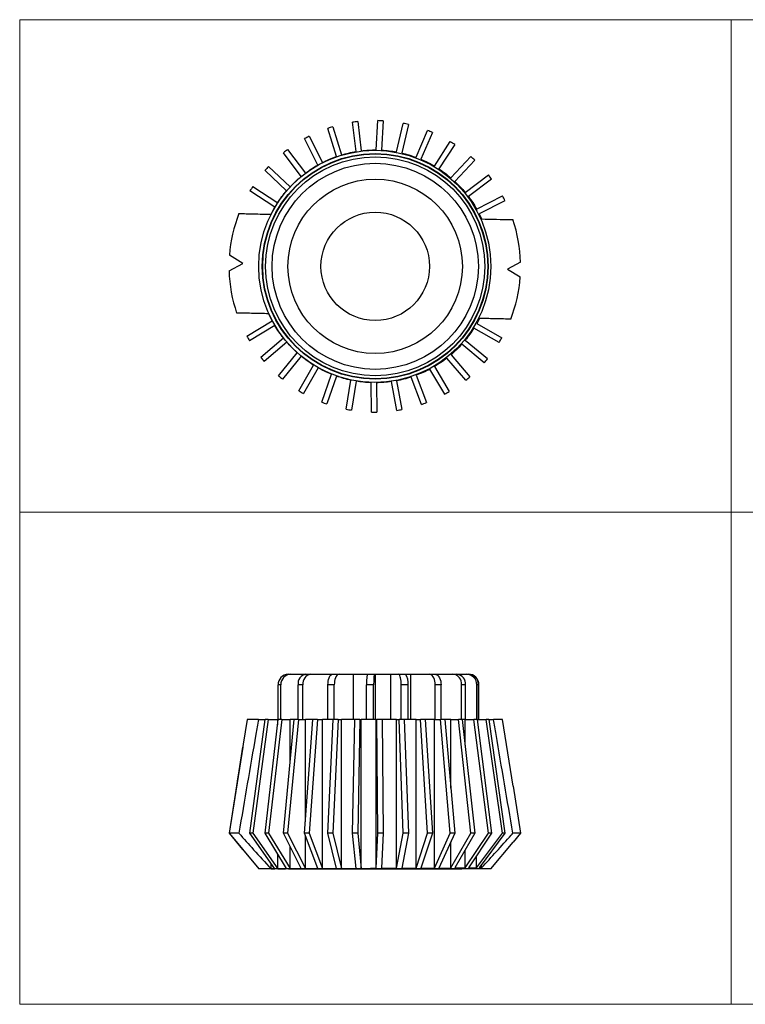
# Model space of a CAD drawing. Units: millimetres. Extents: x 10 to 410, y 10 to 287.
# Drawn here: x 10 to 214, y 10 to 287 of the extents above; entities that cross this region are included whole.
import ezdxf

# ---------------------------------------------------------------- set-up
doc = ezdxf.new("R2010")
doc.units = ezdxf.units.MM

msp = doc.modelspace()

# ---------------------------------------------------------------- linework, layer by layer
at = {"color": 7, "linetype": 'Continuous', "lineweight": 18}
for p, q in [((10, 287), (410, 287)), ((10, 287), (10, 10)), ((210, 287), (210, 10)), ((10, 148.5), (410, 148.5)), ((10, 10), (410, 10))]:
    msp.add_line(p, q, dxfattribs=at)
at = {"color": 7, "linetype": 'Continuous', "lineweight": 25}
for p, q in [((104.56, 249.91), (103.57, 258.13)), ((105.06, 258.33), (106.04, 250.12)), ((110.25, 250.36), (110.7, 258.6)), ((112.2, 258.54), (111.75, 250.31)), ((115.93, 249.81), (117.8, 257.83)), ((99.03, 248.48), (96.62, 256.42)), ((98.05, 256.88), (100.45, 248.95)), ((119.27, 257.51), (117.4, 249.5)), ((121.43, 248.28), (124.66, 255.84)), ((126.05, 255.27), (122.82, 247.72)), ((93.83, 246.12), (90.08, 253.54)), ((91.41, 254.24), (95.16, 246.83)), ((126.58, 245.82), (131.07, 252.69)), ((89.13, 242.89), (84.13, 249.55)), ((85.32, 250.47), (90.31, 243.82)), ((132.34, 251.89), (127.86, 245.03)), ((131.23, 242.5), (136.83, 248.47)), ((137.94, 247.47), (132.35, 241.5)), ((85.05, 238.89), (78.97, 244.59)), ((79.97, 245.71), (86.05, 240.01)), ((135.23, 238.43), (141.77, 243.33)), ((142.69, 242.14), (136.15, 237.25)), ((81.74, 234.24), (74.74, 238.81)), ((75.54, 240.08), (82.53, 235.52)), ((138.46, 233.72), (145.74, 237.41)), ((146.44, 236.08), (139.17, 232.4)), ((80.66, 232.27), (81.74, 234.24)), ((139.17, 232.4), (139.86, 230.94)), ((72.71, 218.44), (68.95, 220.72)), ((68.85, 216.33), (72.71, 218.44)), ((150.82, 218.77), (147.19, 216.78)), ((147.19, 216.78), (150.73, 214.63)), ((73.83, 198), (81.02, 202.25)), ((81.02, 202.25), (80.04, 204.27)), ((139.23, 202.95), (138.48, 201.53)), ((81.76, 200.94), (74.57, 196.69)), ((144.82, 196.23), (137.71, 200.24)), ((138.48, 201.53), (145.58, 197.52)), ((77.79, 192.03), (84.13, 197.46)), ((135.25, 196.82), (141.56, 191.64)), ((85.08, 196.3), (78.75, 190.88)), ((140.59, 190.49), (134.27, 195.68)), ((82.73, 186.85), (88.02, 193.28)), ((89.16, 192.3), (83.87, 185.88)), ((135.42, 185.57), (130.1, 191.79)), ((131.26, 192.74), (136.58, 186.53)), ((88.49, 182.6), (92.58, 189.85)), ((93.87, 189.08), (89.79, 181.85)), ((129.48, 181.62), (125.31, 188.68)), ((126.61, 189.42), (130.78, 182.37)), ((94.9, 179.43), (97.66, 187.25)), ((99.06, 186.72), (96.31, 178.91)), ((122.94, 178.76), (120.05, 186.46)), ((121.47, 186.95), (124.35, 179.27)), ((101.77, 177.41), (103.12, 185.58)), ((104.59, 185.3), (103.24, 177.14)), ((108.87, 176.62), (108.79, 184.88)), ((110.29, 184.86), (110.37, 176.61)), ((116, 177.08), (114.49, 185.17)), ((115.97, 185.42), (117.48, 177.33)), ((85.45, 102.88), (86.19, 102.88)), ((86.19, 102.88), (90.48, 102.88)), ((90.48, 102.88), (91.83, 102.88)), ((91.83, 102.88), (98.01, 102.88)), ((98.01, 102.88), (99.8, 102.88)), ((99.8, 102.88), (103.87, 102.88)), ((103.87, 90.13), (103.87, 102.88)), ((103.87, 102.88), (107.82, 102.88)), ((107.82, 102.88), (109.83, 102.88)), ((109.83, 102.88), (110.05, 102.88)), ((110.05, 90.13), (110.05, 102.88)), ((110.05, 102.88), (114.31, 102.88)), ((114.31, 90.13), (114.31, 102.88)), ((114.31, 102.88), (116.52, 102.88)), ((116.52, 102.88), (118.45, 102.88)), ((118.45, 102.88), (120.01, 102.88)), ((120.01, 90.13), (120.01, 102.88)), ((120.01, 102.88), (125.11, 102.88)), ((125.11, 102.88), (126.75, 102.88)), ((126.75, 102.88), (131.75, 102.88)), ((131.75, 102.88), (132.88, 102.88)), ((132.88, 102.88), (135.59, 102.88)), ((135.59, 102.88), (136.06, 102.88)), ((136.06, 102.88), (136.13, 102.88)), ((83.41, 99.88), (82.66, 99.88)), ((82.66, 90.13), (82.66, 99.88)), ((83.41, 90.13), (83.41, 99.88)), ((89.62, 99.88), (88.27, 99.88)), ((88.27, 90.13), (88.27, 99.88)), ((89.62, 90.13), (89.62, 99.88)), ((98.44, 99.88), (96.66, 99.88)), ((96.66, 90.13), (96.66, 99.88)), ((98.44, 90.13), (98.44, 99.88)), ((109.5, 99.88), (107.49, 99.88)), ((107.49, 90.13), (107.49, 99.88)), ((109.5, 90.13), (109.5, 99.88)), ((117.26, 90.13), (117.26, 99.88)), ((119.2, 99.88), (117.26, 99.88)), ((119.2, 90.13), (119.2, 99.88)), ((126.83, 90.13), (126.83, 99.88)), ((128.47, 99.88), (126.83, 99.88)), ((128.47, 90.13), (128.47, 99.88)), ((135.36, 99.88), (134.23, 99.88)), ((134.23, 90.13), (134.23, 99.88)), ((135.36, 90.13), (135.36, 99.88)), ((138.51, 90.13), (138.51, 99.88)), ((138.98, 99.88), (138.51, 99.88)), ((138.98, 90.13), (138.98, 99.88)), ((139.11, 90.13), (139.11, 99.88)), ((73.95, 90.13), (71.18, 72.81)), ((77.11, 90.13), (73.95, 90.13)), ((74.74, 58.13), (79.03, 90.13)), ((79.82, 90.13), (75.54, 58.13)), ((77.11, 90.13), (79.03, 90.13)), ((78.97, 58.13), (82.7, 90.13)), ((79.82, 90.13), (79.03, 90.13)), ((79.82, 90.13), (82.53, 90.13)), ((83.7, 90.13), (79.97, 58.13)), ((82.53, 88.66), (82.53, 90.13)), ((82.7, 90.13), (82.53, 90.13)), ((83.7, 90.13), (82.7, 90.13)), ((83.7, 90.13), (86.05, 90.13)), ((84.13, 58.13), (87.2, 90.13)), ((88.38, 90.13), (85.32, 58.13)), ((86.05, 78.18), (86.05, 90.13)), ((87.18, 90.13), (86.05, 90.13)), ((88.38, 90.13), (87.2, 90.13)), ((88.38, 90.13), (90.31, 90.13)), ((90.08, 58.13), (92.39, 90.13)), ((90.31, 61.29), (90.31, 90.13)), ((92.37, 90.13), (90.31, 90.13)), ((93.72, 90.13), (91.41, 58.13)), ((93.72, 90.13), (92.39, 90.13)), ((93.72, 90.13), (95.16, 90.13)), ((95.16, 48.2), (95.16, 90.13)), ((98.09, 90.13), (95.16, 90.13)), ((96.62, 58.13), (98.11, 90.13)), ((99.54, 90.13), (98.05, 58.13)), ((99.54, 90.13), (98.11, 90.13)), ((99.54, 90.13), (100.45, 90.13)), ((100.45, 48.22), (100.45, 90.13)), ((104.18, 90.13), (100.45, 90.13)), ((103.57, 58.13), (104.18, 90.13)), ((105.67, 90.13), (104.18, 90.13)), ((105.67, 90.13), (105.06, 58.13)), ((105.67, 90.13), (106.04, 90.13)), ((106.04, 48.24), (106.04, 90.13)), ((110.25, 90.13), (106.04, 90.13)), ((110.25, 48.26), (110.25, 90.13)), ((110.25, 90.13), (110.42, 90.13)), ((110.7, 58.13), (110.42, 90.13)), ((111.92, 90.13), (110.42, 90.13)), ((111.92, 90.13), (112.2, 58.13)), ((115.93, 90.13), (111.92, 90.13)), ((115.93, 48.28), (115.93, 90.13)), ((115.93, 90.13), (116.64, 90.13)), ((117.8, 58.13), (116.64, 90.13)), ((118.11, 90.13), (116.64, 90.13)), ((118.11, 90.13), (119.27, 58.13)), ((121.43, 90.13), (118.11, 90.13)), ((121.43, 48.31), (121.43, 90.13)), ((121.43, 90.13), (122.65, 90.13)), ((124.66, 58.13), (122.65, 90.13)), ((124.04, 90.13), (122.65, 90.13)), ((124.04, 90.13), (126.05, 58.13)), ((126.58, 90.13), (124.05, 90.13)), ((126.58, 48.33), (126.58, 90.13)), ((126.58, 90.13), (128.27, 90.13)), ((131.07, 58.13), (128.27, 90.13)), ((129.54, 90.13), (128.27, 90.13)), ((129.54, 90.13), (132.34, 58.13)), ((131.23, 90.13), (129.56, 90.13)), ((131.23, 70.8), (131.23, 90.13)), ((131.23, 90.13), (133.33, 90.13)), ((136.83, 58.13), (133.33, 90.13)), ((134.44, 90.13), (133.33, 90.13)), ((134.44, 90.13), (137.94, 58.13)), ((135.23, 90.13), (134.44, 90.13)), ((135.23, 82.92), (135.23, 90.13)), ((135.23, 90.13), (137.67, 90.13)), ((141.77, 58.13), (137.67, 90.13)), ((138.59, 90.13), (137.67, 90.13)), ((138.59, 90.13), (142.69, 58.13)), ((138.59, 90.13), (141.17, 90.13)), ((145.74, 58.13), (141.17, 90.13)), ((141.88, 90.13), (141.17, 90.13)), ((141.88, 90.13), (146.44, 58.13)), ((141.88, 90.13), (143.18, 90.13)), ((145.72, 90.13), (143.18, 90.13)), ((148.72, 71.34), (145.72, 90.13)), ((72.71, 82.3), (68.85, 58.13)), ((68.95, 58.13), (72.71, 82.3)), ((148.71, 71.34), (150.82, 58.13)), ((68.85, 58.13), (72.71, 53.51)), ((72.71, 53.51), (68.95, 58.13)), ((71.62, 58.13), (68.95, 58.13)), ((81.74, 48.14), (74.74, 58.13)), ((75.54, 58.13), (74.74, 58.13)), ((75.54, 58.13), (82.53, 48.15)), ((85.05, 48.16), (78.97, 58.13)), ((79.97, 58.13), (78.97, 58.13)), ((79.97, 58.13), (86.05, 48.16)), ((89.13, 48.17), (84.13, 58.13)), ((85.32, 58.13), (84.13, 58.13)), ((85.32, 58.13), (90.31, 48.18)), ((93.83, 48.19), (90.08, 58.13)), ((91.41, 58.13), (90.08, 58.13)), ((90.31, 48.18), (90.31, 57.52)), ((91.41, 58.13), (95.16, 48.2)), ((99.03, 48.21), (96.62, 58.13)), ((98.05, 58.13), (96.62, 58.13)), ((98.05, 58.13), (100.45, 48.22)), ((104.56, 48.24), (103.57, 58.13)), ((105.06, 58.13), (103.57, 58.13)), ((105.06, 58.13), (106.04, 48.24)), ((110.25, 48.26), (110.7, 58.13)), ((112.2, 58.13), (110.7, 58.13)), ((112.2, 58.13), (111.75, 48.27)), ((115.93, 48.28), (117.8, 58.13)), ((119.27, 58.13), (117.4, 48.29)), ((119.27, 58.13), (117.8, 58.13)), ((121.43, 48.31), (124.66, 58.13)), ((126.05, 58.13), (122.82, 48.31)), ((126.05, 58.13), (124.66, 58.13)), ((126.58, 48.33), (131.07, 58.13)), ((132.34, 58.13), (127.86, 48.33)), ((132.34, 58.13), (131.07, 58.13)), ((131.23, 48.35), (136.83, 58.13)), ((131.23, 48.35), (131.23, 55.71)), ((137.94, 58.13), (132.35, 48.35)), ((135.23, 48.36), (141.77, 58.13)), ((142.69, 58.13), (136.15, 48.37)), ((137.94, 58.13), (136.83, 58.13)), ((138.46, 48.38), (145.74, 58.13)), ((146.44, 58.13), (139.17, 48.38)), ((142.69, 58.13), (141.77, 58.13)), ((142.47, 48.13), (148.72, 55.6)), ((146.44, 58.13), (145.74, 58.13)), ((150.82, 58.13), (148.67, 58.13)), ((150.82, 58.13), (148.71, 55.6)), ((71.19, 55.32), (77.2, 48.13)), ((86.05, 48.16), (86.05, 54.3)), ((135.23, 48.36), (135.23, 53.39)), ((82.53, 48.15), (82.53, 52.29)), ((138.46, 48.38), (138.46, 51.81)), ((110.56, 48.13), (77.2, 48.13)), ((80.66, 48.14), (80.66, 49.68)), ((80.66, 48.14), (81.74, 48.14)), ((85.55, 48.13), (134.35, 48.13)), ((142.47, 48.13), (110.56, 48.13)), ((139.17, 48.38), (139.86, 48.38)), ((139.86, 48.38), (139.86, 49.31))]:
    msp.add_line(p, q, dxfattribs=at)
at = {"color": 7, "linetype": 'Continuous', "lineweight": 25, "flags": 128}
for points in [[(96.66, 99.88), (96.68, 100.4), (96.74, 100.9), (96.84, 101.38), (96.97, 101.81), (97.14, 102.17), (97.33, 102.47), (97.55, 102.7), (97.78, 102.83), (98.01, 102.88)], [(99.8, 102.88), (99.56, 102.83), (99.33, 102.7), (99.12, 102.47), (98.92, 102.17), (98.76, 101.81), (98.62, 101.38), (98.52, 100.9), (98.46, 100.4), (98.44, 99.88)], [(117.26, 99.88), (117.25, 100.4), (117.22, 100.9), (117.16, 101.38), (117.09, 101.81), (117, 102.17), (116.89, 102.47), (116.77, 102.7), (116.65, 102.83), (116.52, 102.88)], [(126.83, 99.88), (126.81, 100.4), (126.73, 100.9), (126.6, 101.38), (126.43, 101.81), (126.22, 102.17), (125.97, 102.47), (125.7, 102.7), (125.41, 102.83), (125.11, 102.88)], [(126.75, 102.88), (127.04, 102.83), (127.34, 102.7), (127.61, 102.47), (127.85, 102.17), (128.07, 101.81), (128.24, 101.38), (128.36, 100.9), (128.44, 100.4), (128.47, 99.88)]]:
    msp.add_lwpolyline(points, dxfattribs=at)
at = {"color": 7, "linetype": 'Continuous', "lineweight": 25}
for centre, radius in [((109.83, 217.61), 32.64), ((109.95, 217.61), 31.75), ((109.95, 217.61), 31.63), ((109.95, 217.61), 30.81), ((109.95, 217.61), 29), ((109.95, 217.61), 24.52), ((109.95, 217.61), 15.25)]:
    msp.add_circle(centre, radius, dxfattribs=at)
for centre, radius, start, end in [((109.83, 217.61), 41, 96.6938, 98.7903), ((109.83, 217.61), 41, 86.6923, 88.7888), ((109.83, 217.61), 41, 76.6956, 78.7921), ((109.83, 217.61), 41, 106.7, 108.7966), ((109.83, 217.61), 41, 66.7035, 68.8001), ((109.83, 217.61), 41, 116.7108, 118.8074), ((109.83, 217.61), 41, 56.716, 58.8125), ((109.83, 217.61), 41, 126.7258, 128.8224), ((109.83, 217.61), 41, 46.7325, 48.829), ((109.83, 217.61), 41, 136.7446, 138.8412), ((109.83, 217.61), 41, 36.7525, 38.8491), ((109.83, 217.61), 41, 146.7666, 148.8632), ((109.83, 217.61), 41, 26.7755, 28.8722), ((109.83, 217.61), 41, 158.7543, 175.6497), ((109.83, 217.61), 41, 1.6139, 18.6864), ((109.83, 217.61), 41, 181.791, 198.6864), ((109.83, 217.61), 41, 338.7543, 355.8268), ((109.83, 217.61), 41, 208.5775, 210.6741), ((109.83, 217.61), 41, 328.5686, 330.6652), ((109.83, 217.61), 41, 218.5995, 220.6961), ((109.83, 217.61), 41, 318.5916, 320.6882), ((109.83, 217.61), 41, 228.6183, 230.7149), ((109.83, 217.61), 41, 308.6117, 310.7083), ((109.83, 217.61), 41, 238.6334, 240.7299), ((109.83, 217.61), 41, 298.6282, 300.7248), ((109.83, 217.61), 41, 248.6442, 250.7407), ((109.83, 217.61), 41, 258.6504, 260.747), ((109.83, 217.61), 41, 278.6486, 280.7452), ((109.83, 217.61), 41, 288.6406, 290.7372), ((109.83, 217.61), 41, 268.6519, 270.7485), ((85.56, 99.98), 2.89, 92.111, 182.1283), ((86.31, 99.98), 2.9, 92.285, 181.9543), ((90.92, 100.23), 2.68, 99.5235, 187.6184), ((92.31, 100.2), 2.72, 100.2166, 186.9253), ((115.51, 100.55), 3.75, 349.6422, 38.2904), ((131.47, 100.12), 2.77, 354.8599, 84.2679), ((132.58, 100.1), 2.79, 355.3038, 83.8239), ((135.55, 99.92), 2.96, 359.1594, 89.2033), ((136.02, 99.92), 2.96, 359.2267, 89.136), ((136.12, 99.89), 2.99, 359.7763, 89.7924)]:
    msp.add_arc(centre, radius, start, end, dxfattribs=at)
for centre in [(107.82, 99.88), (109.83, 99.88)]:
    msp.add_ellipse(centre, major_axis=(0, 3), ratio=0.109598, start_param=0, end_param=1.570796, dxfattribs=at)
for points, knots in [([(100.45, 248.95), (101.13, 249.14), (102.48, 249.53), (103.86, 249.78), (104.56, 249.91)], [0, 0, 0, 0, 0.498964, 1, 1, 1, 1]), ([(106.04, 250.12), (106.74, 250.2), (108.14, 250.34), (109.54, 250.35), (110.25, 250.36)], [0, 0, 0, 0, 0.498964, 1, 1, 1, 1]), ([(111.75, 250.31), (112.45, 250.26), (113.85, 250.16), (115.24, 249.92), (115.93, 249.81)], [0, 0, 0, 0, 0.498964, 1, 1, 1, 1]), ([(117.4, 249.5), (118.08, 249.33), (119.44, 248.99), (120.77, 248.52), (121.43, 248.28)], [0, 0, 0, 0, 0.498964, 1, 1, 1, 1]), ([(95.16, 246.83), (95.79, 247.13), (97.05, 247.75), (98.37, 248.24), (99.03, 248.48)], [0, 0, 0, 0, 0.498964, 1, 1, 1, 1]), ([(122.82, 247.72), (123.46, 247.44), (124.75, 246.86), (125.97, 246.17), (126.58, 245.82)], [0, 0, 0, 0, 0.498964, 1, 1, 1, 1]), ([(90.31, 243.82), (90.87, 244.23), (92.01, 245.05), (93.23, 245.76), (93.83, 246.12)], [0, 0, 0, 0, 0.498964, 1, 1, 1, 1]), ([(127.86, 245.03), (128.44, 244.63), (129.6, 243.85), (130.69, 242.95), (131.23, 242.5)], [0, 0, 0, 0, 0.498964, 1, 1, 1, 1]), ([(86.05, 240.01), (86.54, 240.51), (87.52, 241.52), (88.59, 242.43), (89.13, 242.89)], [0, 0, 0, 0, 0.4989638, 1, 1, 1, 1]), ([(132.35, 241.5), (132.85, 241.01), (133.86, 240.04), (134.77, 238.97), (135.23, 238.43)], [0, 0, 0, 0, 0.498964, 1, 1, 1, 1]), ([(82.53, 235.52), (82.92, 236.1), (83.71, 237.26), (84.6, 238.35), (85.05, 238.89)], [0, 0, 0, 0, 0.498964, 1, 1, 1, 1]), ([(136.15, 237.25), (136.57, 236.68), (137.39, 235.54), (138.1, 234.33), (138.46, 233.72)], [0, 0, 0, 0, 0.498964, 1, 1, 1, 1]), ([(71.62, 232.47), (73, 232.44), (75.99, 232.37), (79.02, 232.3), (80.66, 232.27)], [0, 0, 0, 0, 0.46031, 1, 1, 1, 1]), ([(139.86, 230.94), (142.66, 230.88), (145.61, 230.82), (148.52, 230.75), (148.67, 230.75)], [0, 0, 0, 0, 0.948606, 1, 1, 1, 1]), ([(80.04, 204.27), (78.4, 204.31), (75.36, 204.38), (72.37, 204.44), (71, 204.47)], [0, 0, 0, 0, 0.53969, 1, 1, 1, 1]), ([(148.05, 202.75), (147.9, 202.76), (147.06, 202.78), (145.52, 202.81), (143.44, 202.86), (141.35, 202.9), (139.94, 202.93), (139.23, 202.95)], [0, 0, 0, 0, 0.051393, 0.288534, 0.525679, 0.762836, 1, 1, 1, 1]), ([(84.13, 197.46), (83.71, 198.02), (82.86, 199.14), (82.12, 200.34), (81.76, 200.94)], [0, 0, 0, 0, 0.498964, 1, 1, 1, 1]), ([(137.71, 200.24), (137.33, 199.65), (136.56, 198.47), (135.69, 197.37), (135.25, 196.82)], [0, 0, 0, 0, 0.498964, 1, 1, 1, 1]), ([(88.02, 193.28), (87.51, 193.76), (86.48, 194.72), (85.55, 195.77), (85.08, 196.3)], [0, 0, 0, 0, 0.498964, 1, 1, 1, 1]), ([(134.27, 195.68), (133.79, 195.17), (132.84, 194.14), (131.78, 193.21), (131.26, 192.74)], [0, 0, 0, 0, 0.498964, 1, 1, 1, 1]), ([(92.58, 189.85), (91.99, 190.23), (90.81, 190.99), (89.71, 191.87), (89.16, 192.3)], [0, 0, 0, 0, 0.498964, 1, 1, 1, 1]), ([(130.1, 191.79), (129.54, 191.37), (128.41, 190.52), (127.21, 189.78), (126.61, 189.42)], [0, 0, 0, 0, 0.498964, 1, 1, 1, 1]), ([(97.66, 187.25), (97.02, 187.52), (95.72, 188.07), (94.49, 188.74), (93.87, 189.08)], [0, 0, 0, 0, 0.498964, 1, 1, 1, 1]), ([(125.31, 188.68), (124.68, 188.36), (123.43, 187.72), (122.12, 187.21), (121.47, 186.95)], [0, 0, 0, 0, 0.498964, 1, 1, 1, 1]), ([(103.12, 185.58), (102.44, 185.74), (101.07, 186.05), (99.73, 186.5), (99.06, 186.72)], [0, 0, 0, 0, 0.498964, 1, 1, 1, 1]), ([(120.05, 186.46), (119.38, 186.25), (118.03, 185.84), (116.66, 185.56), (115.97, 185.42)], [0, 0, 0, 0, 0.498964, 1, 1, 1, 1]), ([(108.79, 184.88), (108.08, 184.92), (106.68, 184.99), (105.29, 185.19), (104.59, 185.3)], [0, 0, 0, 0, 0.498964, 1, 1, 1, 1]), ([(114.49, 185.17), (113.79, 185.09), (112.39, 184.92), (110.99, 184.88), (110.29, 184.86)], [0, 0, 0, 0, 0.498964, 1, 1, 1, 1]), ([(77.11, 90.13), (76.87, 88.74), (75.02, 78.07), (73.2, 67.4), (71.62, 58.13)], [0, 0, 0, 0, 0.130355, 1, 1, 1, 1]), ([(148.67, 58.13), (147.09, 67.39), (145.27, 78.06), (143.43, 88.72), (143.18, 90.13)], [0, 0, 0, 0, 0.86847, 1, 1, 1, 1]), ([(71.62, 58.13), (73, 56.58), (75.99, 53.23), (79.02, 49.92), (80.66, 48.14)], [0, 0, 0, 0, 0.46031, 1, 1, 1, 1]), ([(139.86, 48.38), (142.66, 51.45), (145.61, 54.69), (148.52, 57.96), (148.67, 58.13)], [0, 0, 0, 0, 0.948606, 1, 1, 1, 1]), ([(82.53, 48.15), (82.92, 48.15), (83.71, 48.15), (84.6, 48.16), (85.05, 48.16)], [0, 0, 0, 0, 0.498964, 1, 1, 1, 1]), ([(86.05, 48.16), (86.54, 48.16), (87.52, 48.17), (88.59, 48.17), (89.13, 48.17)], [0, 0, 0, 0, 0.498964, 1, 1, 1, 1]), ([(90.31, 48.18), (90.87, 48.18), (92.01, 48.19), (93.23, 48.19), (93.83, 48.19)], [0, 0, 0, 0, 0.498964, 1, 1, 1, 1]), ([(95.16, 48.2), (95.79, 48.2), (97.05, 48.21), (98.37, 48.21), (99.03, 48.21)], [0, 0, 0, 0, 0.4989638, 1, 1, 1, 1]), ([(100.45, 48.22), (101.13, 48.22), (102.48, 48.23), (103.86, 48.23), (104.56, 48.24)], [0, 0, 0, 0, 0.498964, 1, 1, 1, 1]), ([(106.04, 48.24), (106.74, 48.25), (108.14, 48.25), (109.54, 48.26), (110.25, 48.26)], [0, 0, 0, 0, 0.498964, 1, 1, 1, 1]), ([(111.75, 48.27), (112.45, 48.27), (113.85, 48.27), (115.24, 48.28), (115.93, 48.28)], [0, 0, 0, 0, 0.498964, 1, 1, 1, 1]), ([(117.4, 48.29), (118.08, 48.29), (119.44, 48.3), (120.77, 48.3), (121.43, 48.31)], [0, 0, 0, 0, 0.498964, 1, 1, 1, 1]), ([(122.82, 48.31), (123.46, 48.31), (124.75, 48.32), (125.97, 48.33), (126.58, 48.33)], [0, 0, 0, 0, 0.498964, 1, 1, 1, 1]), ([(127.86, 48.33), (128.44, 48.34), (129.6, 48.34), (130.69, 48.34), (131.23, 48.35)], [0, 0, 0, 0, 0.498964, 1, 1, 1, 1]), ([(132.35, 48.35), (132.85, 48.35), (133.86, 48.36), (134.77, 48.36), (135.23, 48.36)], [0, 0, 0, 0, 0.498964, 1, 1, 1, 1]), ([(136.15, 48.37), (136.57, 48.37), (137.39, 48.37), (138.1, 48.38), (138.46, 48.38)], [0, 0, 0, 0, 0.498964, 1, 1, 1, 1])]:
    msp.add_open_spline(points, degree=3, knots=knots, dxfattribs=at)

doc.saveas('drawing.dxf')
